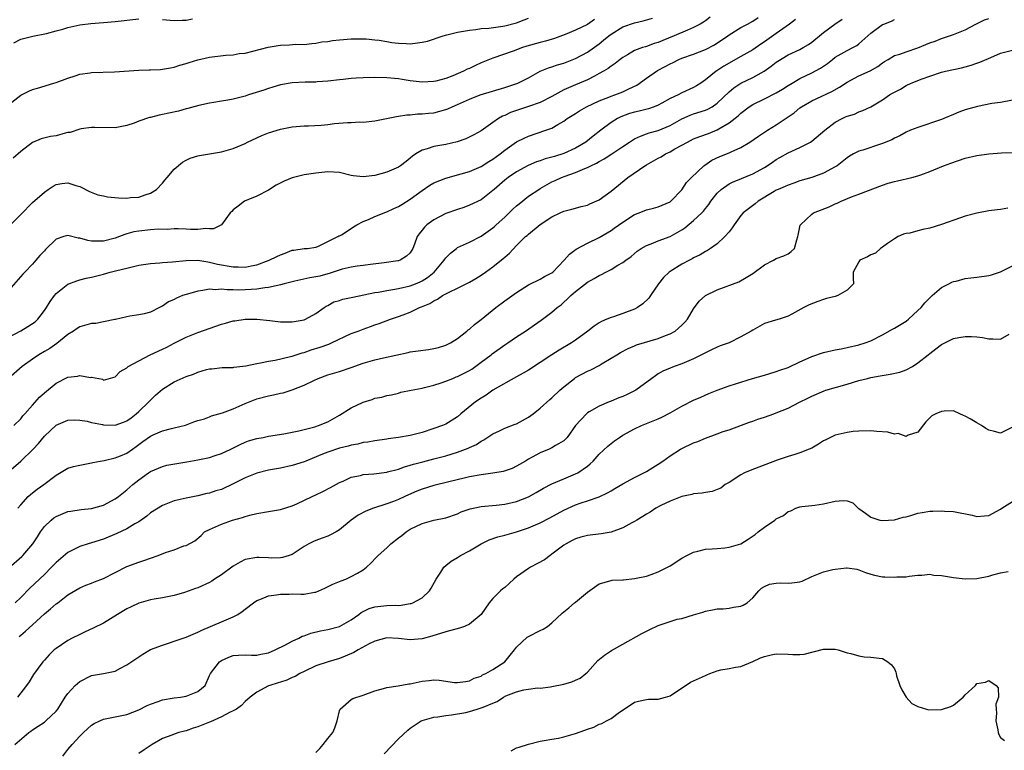
# Model space of a CAD drawing. Units: inches. Extents: x 2544000 to 2547000, y 1551000 to 1554000.
# Drawn here: x 2544399 to 2544566, y 1551878 to 1552002 of the extents above; entities that cross this region are included whole.
import ezdxf

# ---------------------------------------------------------------- set-up
doc = ezdxf.new("R2010")
doc.units = ezdxf.units.IN
doc.header["$MEASUREMENT"] = 0
doc.layers.add('LD25441551_2ft', color=253, linetype='Continuous')

msp = doc.modelspace()

# ---------------------------------------------------------------- linework, layer by layer
at = {"layer": 'LD25441551_2ft'}
for points, elevation in [([(2544530.25, 1552001.75), (2544529.26, 1552001), (2544527, 1551999.39), (2544525, 1551997.99), (2544524.39, 1551997.61), (2544523, 1551996.65), (2544521, 1551995.48), (2544518.14, 1551993.86), (2544516.92, 1551993.08), (2544516.79, 1551993), (2544515, 1551991.55), (2544514.22, 1551991), (2544513.49, 1551990.51), (2544513, 1551990.25), (2544511, 1551989.33), (2544510.35, 1551989), (2544509, 1551988.37), (2544507.59, 1551987.59), (2544507, 1551987.28), (2544506.33, 1551987), (2544505.34, 1551986.66), (2544503.75, 1551986.25), (2544503, 1551986.09), (2544502.16, 1551985.84), (2544500.69, 1551985.31), (2544500.12, 1551985), (2544499, 1551984.3), (2544497.28, 1551983), (2544496, 1551982), (2544494.76, 1551981), (2544493, 1551979.99), (2544491, 1551979.1), (2544489.41, 1551978.59), (2544489, 1551978.45), (2544487.85, 1551978.15), (2544487, 1551977.82), (2544486.36, 1551977.64), (2544484.97, 1551977.03), (2544483, 1551975.97), (2544481.57, 1551975), (2544481, 1551974.55), (2544479.2, 1551973), (2544479, 1551972.8), (2544477, 1551971.25), (2544475, 1551970.3), (2544474.05, 1551969.95), (2544473, 1551969.62), (2544471, 1551968.9), (2544469, 1551967.86), (2544467.82, 1551967), (2544467.38, 1551966.62), (2544467, 1551966.07), (2544466.51, 1551965.49), (2544466.18, 1551965), (2544465.71, 1551963.71), (2544465.41, 1551963), (2544465, 1551962.28), (2544464.33, 1551961.67), (2544463.29, 1551961), (2544463, 1551960.9), (2544462.89, 1551960.89), (2544460.56, 1551960.56), (2544458.28, 1551960.28), (2544457, 1551960.09), (2544455.97, 1551959.97), (2544455, 1551959.8), (2544453.47, 1551959.47), (2544451.25, 1551958.75), (2544451, 1551958.7), (2544449.67, 1551958.33), (2544449, 1551958.19), (2544447.97, 1551958.03), (2544445.43, 1551957.43), (2544445, 1551957.37), (2544443.63, 1551957), (2544443, 1551956.82), (2544442.79, 1551956.79), (2544441, 1551956.38), (2544440.33, 1551956.33), (2544439, 1551956.11), (2544438.06, 1551956.06), (2544437, 1551955.97), (2544435.95, 1551955.95), (2544435, 1551955.98), (2544433.97, 1551955.97), (2544433, 1551956.09), (2544432.01, 1551956.01), (2544431, 1551956.09), (2544429.87, 1551955.87), (2544429, 1551955.79), (2544427.27, 1551955.27), (2544427, 1551955.2), (2544426.43, 1551955), (2544425.4, 1551954.6), (2544425, 1551954.36), (2544424.02, 1551953.98), (2544423, 1551953.23), (2544422.83, 1551953.17), (2544422.51, 1551953), (2544421, 1551952.2), (2544419.93, 1551951.93), (2544419, 1551951.73), (2544417.51, 1551951.51), (2544417, 1551951.41), (2544415.05, 1551950.95), (2544414.94, 1551950.94), (2544413, 1551950.55), (2544411.7, 1551950.3), (2544411, 1551950.26), (2544409, 1551949.7), (2544408.56, 1551949.44), (2544407.92, 1551949), (2544407, 1551948.4), (2544405.12, 1551946.88), (2544403.92, 1551946.08), (2544403, 1551945.52), (2544402.07, 1551945), (2544401, 1551944.26), (2544399.24, 1551943), (2544396.95, 1551941)], 8224), ([(2544515.82, 1552002.18), (2544515, 1552001.56), (2544514.67, 1552001.33), (2544514.09, 1552001), (2544513, 1552000.39), (2544511.97, 1551999.97), (2544509.72, 1551999), (2544507.78, 1551998.22), (2544507, 1551997.88), (2544506.31, 1551997.69), (2544505, 1551997.2), (2544504.84, 1551997.16), (2544504.32, 1551997), (2544503, 1551996.5), (2544501.8, 1551995.8), (2544501, 1551995.36), (2544500.54, 1551995), (2544499.71, 1551994.29), (2544499, 1551993.85), (2544498.54, 1551993.46), (2544497.75, 1551993), (2544497, 1551992.6), (2544496.2, 1551992.2), (2544495, 1551991.56), (2544493, 1551990.68), (2544491.8, 1551990.2), (2544491, 1551989.84), (2544489, 1551988.75), (2544487, 1551987.74), (2544485, 1551987.01), (2544483.48, 1551986.52), (2544482, 1551986), (2544481, 1551985.52), (2544480.63, 1551985.37), (2544479.96, 1551985), (2544479, 1551984.31), (2544477, 1551982.94), (2544475.75, 1551982.25), (2544474.42, 1551981.58), (2544472.95, 1551981.05), (2544471, 1551980.58), (2544469, 1551980.24), (2544467.85, 1551979.85), (2544467, 1551979.65), (2544465.93, 1551979), (2544465.37, 1551978.63), (2544465, 1551978.3), (2544464.28, 1551977.72), (2544463.34, 1551977), (2544463, 1551976.77), (2544461, 1551975.89), (2544459, 1551975.37), (2544457, 1551975.14), (2544455.32, 1551975.32), (2544455, 1551975.37), (2544453, 1551975.83), (2544451, 1551975.96), (2544449, 1551975.75), (2544447, 1551975.47), (2544445, 1551974.97), (2544443.61, 1551974.39), (2544442.3, 1551973.7), (2544441, 1551972.87), (2544439, 1551971.85), (2544436.89, 1551971), (2544435.82, 1551970.18), (2544435, 1551969.51), (2544434.74, 1551969.26), (2544434.51, 1551969), (2544433, 1551967.02), (2544431.67, 1551966.33), (2544431, 1551966.33), (2544430.37, 1551966.37), (2544429, 1551966.2), (2544427.77, 1551966.23), (2544427, 1551966.28), (2544425.7, 1551966.3), (2544425, 1551966.34), (2544423.79, 1551966.21), (2544422.28, 1551966.28), (2544421, 1551966.14), (2544419, 1551965.94), (2544418.18, 1551965.82), (2544417, 1551965.47), (2544416.62, 1551965.38), (2544415.75, 1551965), (2544415, 1551964.73), (2544413, 1551964.24), (2544412.22, 1551964.22), (2544411, 1551964.24), (2544410.35, 1551964.35), (2544409, 1551964.72), (2544408.74, 1551964.74), (2544407, 1551965.18), (2544406.33, 1551965), (2544405, 1551964.57), (2544403.17, 1551962.83), (2544403, 1551962.62), (2544402.22, 1551961.78), (2544401.58, 1551961), (2544401, 1551960.35), (2544399.72, 1551959), (2544399.36, 1551958.64), (2544397, 1551955.93)], 8228), ([(2544397, 1551947.99), (2544399, 1551949.05), (2544400.22, 1551949.78), (2544401.42, 1551950.58), (2544401.88, 1551951), (2544403, 1551952.49), (2544403.37, 1551953), (2544403.99, 1551954.01), (2544404.72, 1551955), (2544405, 1551955.34), (2544407, 1551956.96), (2544408.48, 1551957.52), (2544409, 1551957.69), (2544410.06, 1551957.95), (2544411, 1551958.11), (2544411.67, 1551958.33), (2544413, 1551958.65), (2544414.15, 1551959), (2544415.27, 1551959.27), (2544417, 1551959.67), (2544417.9, 1551959.9), (2544419, 1551960.14), (2544421, 1551960.47), (2544422.54, 1551960.54), (2544423, 1551960.6), (2544424.71, 1551960.71), (2544427, 1551960.98), (2544429, 1551961), (2544430.71, 1551960.71), (2544431, 1551960.69), (2544432.35, 1551960.35), (2544435, 1551959.86), (2544435.86, 1551959.86), (2544437, 1551959.8), (2544438.06, 1551960.06), (2544439, 1551960.23), (2544441.07, 1551961), (2544442.39, 1551961.61), (2544443, 1551961.94), (2544443.81, 1551962.19), (2544445, 1551962.69), (2544445.28, 1551962.72), (2544447.04, 1551962.96), (2544447.59, 1551963), (2544449, 1551963.24), (2544449.31, 1551963.31), (2544451, 1551964.17), (2544452.72, 1551965), (2544452.88, 1551965.12), (2544453, 1551965.15), (2544453.33, 1551965.33), (2544455, 1551966.4), (2544455.35, 1551966.65), (2544455.94, 1551967), (2544457, 1551967.55), (2544457.9, 1551967.9), (2544459, 1551968.41), (2544460.85, 1551969.15), (2544461, 1551969.19), (2544462.23, 1551969.77), (2544463, 1551970.1), (2544463.57, 1551970.43), (2544465, 1551971.35), (2544467, 1551972.82), (2544468.3, 1551973.7), (2544469, 1551974.1), (2544471, 1551974.88), (2544473.62, 1551975.62), (2544475, 1551976.05), (2544477, 1551976.89), (2544478.3, 1551977.7), (2544479, 1551978.1), (2544480.22, 1551979), (2544481, 1551979.65), (2544483, 1551981.07), (2544484.3, 1551981.7), (2544485, 1551982.03), (2544487.97, 1551983), (2544489, 1551983.39), (2544490, 1551984), (2544491, 1551984.56), (2544491.57, 1551985), (2544493, 1551985.86), (2544493.68, 1551986.32), (2544494.87, 1551987), (2544497, 1551988.01), (2544498.62, 1551988.62), (2544499, 1551988.78), (2544499.66, 1551989), (2544501, 1551989.5), (2544502.02, 1551990.02), (2544503.35, 1551990.65), (2544505, 1551991.85), (2544506.87, 1551993.13), (2544508.19, 1551993.81), (2544509, 1551994.28), (2544509.51, 1551994.49), (2544510.5, 1551995), (2544511, 1551995.2), (2544513, 1551995.92), (2544515, 1551996.71), (2544516.52, 1551997.48), (2544518.77, 1551999), (2544519, 1551999.18), (2544521, 1552000.42), (2544522.14, 1552001), (2544523, 1552001.46), (2544523.91, 1552002.09)], 8226), ([(2544397, 1551987.36), (2544399, 1551988.98), (2544400.38, 1551989.62), (2544401, 1551989.94), (2544401.84, 1551990.16), (2544404.63, 1551991), (2544405, 1551991.1), (2544407, 1551991.83), (2544408.22, 1551992.22), (2544409, 1551992.5), (2544410.75, 1551992.75), (2544411, 1551992.81), (2544414.89, 1551992.89), (2544419, 1551993.19), (2544420.77, 1551993.23), (2544421, 1551993.25), (2544422.68, 1551993.32), (2544423, 1551993.34), (2544424.4, 1551993.6), (2544425, 1551993.69), (2544425.98, 1551994.02), (2544427, 1551994.3), (2544427.51, 1551994.49), (2544429, 1551994.94), (2544431, 1551995.4), (2544433.75, 1551995.75), (2544435, 1551995.81), (2544435.99, 1551995.99), (2544437, 1551996.09), (2544440.93, 1551997.07), (2544442.64, 1551997.36), (2544443, 1551997.4), (2544444.54, 1551997.46), (2544445.57, 1551997.57), (2544447, 1551997.56), (2544448.3, 1551997.7), (2544449, 1551997.75), (2544450.03, 1551997.97), (2544451, 1551998.07), (2544451.79, 1551998.21), (2544453, 1551998.35), (2544455, 1551998.5), (2544457.53, 1551998.47), (2544459, 1551998.32), (2544459.74, 1551998.26), (2544461, 1551998.04), (2544461.86, 1551997.86), (2544463, 1551997.74), (2544464.31, 1551997.69), (2544465, 1551997.65), (2544466.21, 1551997.79), (2544467, 1551997.92), (2544467.89, 1551998.11), (2544470.58, 1551999), (2544471.17, 1551999.17), (2544473, 1551999.61), (2544475, 1551999.99), (2544476.08, 1552000.08), (2544477, 1552000.23), (2544478.3, 1552000.3), (2544480.65, 1552000.65), (2544481, 1552000.72), (2544483, 1552001.23), (2544484.31, 1552001.69), (2544485, 1552001.99)], 8234), ([(2544397, 1551925.24), (2544399.03, 1551926.97), (2544401.09, 1551929), (2544402.01, 1551929.99), (2544403, 1551931.21), (2544405, 1551933.09), (2544407, 1551933.92), (2544408.05, 1551933.95), (2544409, 1551933.89), (2544410.28, 1551933.72), (2544411, 1551933.51), (2544412.83, 1551933.17), (2544413, 1551933.12), (2544415, 1551933.07), (2544416.42, 1551933.58), (2544417, 1551933.82), (2544417.7, 1551934.3), (2544418.58, 1551935), (2544419, 1551935.37), (2544420.72, 1551937), (2544420.84, 1551937.16), (2544421, 1551937.33), (2544421.86, 1551938.14), (2544423, 1551939.16), (2544425, 1551940.41), (2544427, 1551941.3), (2544428.27, 1551941.73), (2544429, 1551942.04), (2544430.5, 1551942.5), (2544431, 1551942.61), (2544431.37, 1551942.63), (2544433.15, 1551942.85), (2544435, 1551942.86), (2544435.11, 1551942.89), (2544437.12, 1551943.12), (2544439, 1551943.52), (2544439.61, 1551943.61), (2544441, 1551943.91), (2544442.08, 1551944.08), (2544444.7, 1551944.7), (2544445, 1551944.78), (2544446.67, 1551945.33), (2544447, 1551945.4), (2544448.2, 1551945.8), (2544449.73, 1551946.27), (2544451.2, 1551946.8), (2544451.66, 1551947), (2544455, 1551948.58), (2544456.14, 1551949), (2544457, 1551949.35), (2544458.24, 1551949.76), (2544459, 1551950.04), (2544459.73, 1551950.27), (2544461.67, 1551951), (2544463, 1551951.46), (2544463.77, 1551951.77), (2544465, 1551952.23), (2544466.54, 1551953), (2544466.88, 1551953.12), (2544468.32, 1551953.68), (2544469, 1551954.14), (2544469.61, 1551954.39), (2544470.47, 1551955), (2544471, 1551955.29), (2544471.61, 1551955.61), (2544473, 1551956.26), (2544475, 1551957.28), (2544476.1, 1551957.9), (2544477, 1551958.48), (2544477.74, 1551959), (2544479, 1551959.9), (2544480.72, 1551961.28), (2544481, 1551961.53), (2544481.79, 1551962.21), (2544483, 1551963.49), (2544484.54, 1551965), (2544484.79, 1551965.21), (2544485, 1551965.44), (2544487, 1551967.07), (2544489, 1551968.33), (2544490.36, 1551969), (2544491, 1551969.29), (2544492.36, 1551969.64), (2544493, 1551969.83), (2544493.92, 1551970.08), (2544495, 1551970.34), (2544495.44, 1551970.56), (2544497, 1551971.25), (2544499, 1551972.7), (2544501.85, 1551975), (2544504.71, 1551977), (2544505, 1551977.18), (2544506.18, 1551977.82), (2544507, 1551978.29), (2544507.47, 1551978.53), (2544508.25, 1551979), (2544509, 1551979.36), (2544509.84, 1551979.84), (2544511, 1551980.46), (2544511.93, 1551981), (2544513, 1551981.54), (2544514.04, 1551981.96), (2544515.51, 1551982.49), (2544517, 1551983.1), (2544517.28, 1551983.28), (2544519, 1551984.26), (2544520.53, 1551985.47), (2544521, 1551985.93), (2544522.42, 1551987), (2544523, 1551987.36), (2544525, 1551988.31), (2544527, 1551989.34), (2544528.03, 1551989.97), (2544529, 1551990.59), (2544529.68, 1551991), (2544531, 1551991.77), (2544533, 1551992.72), (2544534.48, 1551993.52), (2544535.67, 1551994.33), (2544536.5, 1551995), (2544537, 1551995.37), (2544539, 1551996.51), (2544539.97, 1551997), (2544540.63, 1551997.37), (2544541, 1551997.63), (2544543, 1551999.46), (2544545, 1552000.9), (2544545.22, 1552001), (2544546.53, 1552001.47), (2544547, 1552001.75)], 8220), ([(2544397.29, 1551967), (2544399, 1551968.77), (2544401, 1551970.75), (2544403, 1551972.55), (2544403.65, 1551973), (2544404.47, 1551973.53), (2544405, 1551973.84), (2544405.98, 1551973.98), (2544407, 1551974.09), (2544408.36, 1551973.64), (2544409, 1551973.47), (2544410.65, 1551972.65), (2544412.06, 1551972.06), (2544413, 1551971.91), (2544413.71, 1551971.71), (2544415.57, 1551971.57), (2544417, 1551971.51), (2544417.6, 1551971.6), (2544419, 1551971.66), (2544420.06, 1551972.06), (2544421, 1551972.35), (2544421.98, 1551973), (2544423, 1551974.05), (2544423.42, 1551974.58), (2544423.83, 1551975), (2544425, 1551976.4), (2544426.39, 1551977.61), (2544427, 1551977.94), (2544427.73, 1551978.27), (2544429, 1551978.68), (2544429.26, 1551978.74), (2544433, 1551979.33), (2544435, 1551979.91), (2544437, 1551980.78), (2544437.43, 1551981), (2544439, 1551981.74), (2544439.87, 1551982.13), (2544441, 1551982.59), (2544443, 1551983.22), (2544445, 1551983.6), (2544447, 1551983.75), (2544447.74, 1551983.74), (2544449.87, 1551983.87), (2544451, 1551983.99), (2544452.13, 1551984.13), (2544454.35, 1551984.35), (2544455, 1551984.35), (2544456.43, 1551984.43), (2544457, 1551984.41), (2544459, 1551984.6), (2544462.65, 1551985.35), (2544463, 1551985.38), (2544464.39, 1551985.61), (2544465, 1551985.65), (2544466.23, 1551985.77), (2544467, 1551985.79), (2544468.09, 1551985.91), (2544469, 1551985.99), (2544471, 1551986.52), (2544471.34, 1551986.66), (2544472.08, 1551987), (2544473, 1551987.38), (2544475, 1551988.3), (2544476.86, 1551989), (2544481, 1551990.24), (2544483.06, 1551990.94), (2544483.21, 1551991), (2544485, 1551991.9), (2544487, 1551993), (2544488.4, 1551993.6), (2544489, 1551993.77), (2544489.91, 1551994.09), (2544491, 1551994.39), (2544493, 1551995.16), (2544495, 1551996.26), (2544497, 1551997.66), (2544497.75, 1551998.25), (2544498.64, 1551999), (2544499, 1551999.27), (2544501, 1552000.52), (2544503, 1552001.23), (2544504.46, 1552001.54), (2544506.01, 1552001.99)], 8230), ([(2544496.23, 1552001.77), (2544495, 1552000.93), (2544493, 1551999.98), (2544491.24, 1551999.24), (2544489.44, 1551998.56), (2544487.91, 1551998.09), (2544487, 1551997.87), (2544484.75, 1551997.25), (2544483.99, 1551997), (2544482.42, 1551996.42), (2544479, 1551995.23), (2544477, 1551994.41), (2544476.02, 1551993.98), (2544475, 1551993.48), (2544474.65, 1551993.35), (2544474.01, 1551993), (2544472.22, 1551992.22), (2544471, 1551991.77), (2544469.35, 1551991.35), (2544469, 1551991.27), (2544467, 1551991.16), (2544465, 1551991.38), (2544463.6, 1551991.6), (2544463, 1551991.71), (2544461, 1551991.91), (2544459, 1551991.94), (2544457, 1551991.9), (2544455.82, 1551991.82), (2544455, 1551991.79), (2544453.62, 1551991.62), (2544453, 1551991.56), (2544451, 1551991.3), (2544449.21, 1551991.21), (2544449, 1551991.18), (2544447.17, 1551991.17), (2544445, 1551991.07), (2544443, 1551990.7), (2544441.71, 1551990.29), (2544441, 1551990.09), (2544440.19, 1551989.81), (2544437.56, 1551989), (2544437, 1551988.81), (2544435, 1551988.3), (2544434.1, 1551988.1), (2544433, 1551987.93), (2544431.7, 1551987.7), (2544431, 1551987.59), (2544429.2, 1551987.2), (2544427.32, 1551986.68), (2544427, 1551986.62), (2544425.73, 1551986.27), (2544424.09, 1551985.91), (2544423, 1551985.66), (2544422.43, 1551985.57), (2544421, 1551985.18), (2544420.84, 1551985.16), (2544419, 1551984.53), (2544418.22, 1551984.22), (2544417, 1551983.79), (2544415, 1551983.4), (2544411.5, 1551983.5), (2544411, 1551983.5), (2544409.24, 1551983.24), (2544409, 1551983.18), (2544407.35, 1551982.65), (2544407, 1551982.61), (2544406.51, 1551982.51), (2544405, 1551982.09), (2544404.07, 1551981.93), (2544402.44, 1551981.56), (2544401, 1551980.95), (2544399, 1551979.44), (2544397.74, 1551978.26)], 8232), ([(2544397.84, 1551997.84), (2544399, 1551998.46), (2544401.04, 1551998.96), (2544403.38, 1551999.38), (2544405, 1551999.85), (2544406.14, 1552000.14), (2544407, 1552000.41), (2544409, 1552000.86), (2544410.89, 1552001.11), (2544413, 1552001.25), (2544415, 1552001.41), (2544419, 1552001.87)], 8236), ([(2544397.86, 1551933), (2544399, 1551934.16), (2544399.37, 1551934.63), (2544399.7, 1551935), (2544401, 1551936.48), (2544402.19, 1551937.81), (2544403, 1551938.55), (2544405, 1551940.19), (2544407, 1551941.18), (2544408.64, 1551941.36), (2544409, 1551941.48), (2544410.84, 1551941.16), (2544411, 1551941.19), (2544412.84, 1551940.84), (2544413, 1551940.68), (2544415, 1551941.24), (2544415.85, 1551942.15), (2544417, 1551942.79), (2544417.09, 1551942.91), (2544417.2, 1551943), (2544419, 1551943.94), (2544420.91, 1551945), (2544423, 1551945.96), (2544423.74, 1551946.26), (2544425, 1551946.95), (2544427, 1551947.96), (2544429, 1551948.78), (2544433, 1551950.15), (2544433.67, 1551950.33), (2544435, 1551950.72), (2544435.26, 1551950.74), (2544437, 1551951.03), (2544439, 1551951.03), (2544441.22, 1551950.78), (2544443, 1551950.56), (2544443.42, 1551950.58), (2544445, 1551950.55), (2544447, 1551950.9), (2544447.25, 1551951), (2544449, 1551952), (2544450.41, 1551953), (2544450.77, 1551953.23), (2544451, 1551953.34), (2544452.07, 1551953.93), (2544453, 1551954.19), (2544453.58, 1551954.42), (2544455, 1551954.69), (2544455.24, 1551954.76), (2544457.12, 1551955.12), (2544459, 1551955.52), (2544459.62, 1551955.62), (2544461, 1551955.9), (2544462.05, 1551956.05), (2544463, 1551956.23), (2544465, 1551956.65), (2544465.88, 1551957), (2544466.66, 1551957.34), (2544467, 1551957.51), (2544467.92, 1551958.08), (2544469.02, 1551959), (2544470.73, 1551961), (2544470.83, 1551961.17), (2544471, 1551961.41), (2544471.79, 1551962.21), (2544472.8, 1551963), (2544473, 1551963.13), (2544475, 1551964.08), (2544477, 1551965.09), (2544479, 1551966.47), (2544479.29, 1551966.71), (2544479.57, 1551967), (2544481, 1551968.3), (2544481.73, 1551969), (2544482.36, 1551969.64), (2544483, 1551970.23), (2544483.42, 1551970.58), (2544485, 1551971.84), (2544486.75, 1551973), (2544487, 1551973.15), (2544488.18, 1551973.82), (2544489, 1551974.26), (2544489.52, 1551974.49), (2544490.61, 1551975), (2544491.26, 1551975.26), (2544493, 1551975.86), (2544494.54, 1551976.54), (2544495, 1551976.71), (2544495.56, 1551977), (2544496.57, 1551977.43), (2544497, 1551977.7), (2544497.85, 1551978.15), (2544499.14, 1551979), (2544501, 1551980.27), (2544502.12, 1551981), (2544503, 1551981.54), (2544503.97, 1551982.03), (2544505, 1551982.38), (2544505.45, 1551982.55), (2544507, 1551982.95), (2544509, 1551983.81), (2544511, 1551984.96), (2544512.43, 1551985.57), (2544513, 1551985.77), (2544515, 1551986.39), (2544515.42, 1551986.58), (2544516.14, 1551987), (2544517, 1551987.58), (2544519, 1551989.5), (2544519.81, 1551990.19), (2544521, 1551990.97), (2544523, 1551991.96), (2544524.97, 1551993.03), (2544526.14, 1551993.86), (2544527, 1551994.55), (2544527.26, 1551994.74), (2544529, 1551995.78), (2544531, 1551996.7), (2544531.55, 1551997), (2544532.46, 1551997.54), (2544533, 1551997.94), (2544535, 1551999.55), (2544536.91, 1552001), (2544538.16, 1552001.84)], 8222), ([(2544398.52, 1551919), (2544399, 1551919.6), (2544400.26, 1551921), (2544401, 1551921.63), (2544401.79, 1551922.21), (2544402.89, 1551923), (2544405, 1551924.61), (2544407, 1551925.79), (2544407.94, 1551926.06), (2544409, 1551926.3), (2544411, 1551926.68), (2544411.24, 1551926.76), (2544412.45, 1551927), (2544413.11, 1551927.11), (2544415, 1551927.54), (2544415.88, 1551927.88), (2544417, 1551928.35), (2544417.95, 1551929), (2544418.56, 1551929.44), (2544419, 1551929.78), (2544419.71, 1551930.29), (2544421, 1551931.23), (2544421.46, 1551931.46), (2544423, 1551932.11), (2544424.52, 1551932.52), (2544425, 1551932.6), (2544426.93, 1551933.07), (2544428.35, 1551933.64), (2544429, 1551933.84), (2544430.16, 1551934.16), (2544431, 1551934.49), (2544431.34, 1551934.66), (2544433.18, 1551935.18), (2544435, 1551935.86), (2544437, 1551936.72), (2544439, 1551937.53), (2544441, 1551938.05), (2544441.81, 1551938.19), (2544443, 1551938.46), (2544443.45, 1551938.55), (2544445, 1551939.03), (2544447, 1551939.82), (2544448.64, 1551940.64), (2544449.41, 1551941), (2544451, 1551941.58), (2544453, 1551942.18), (2544455, 1551942.82), (2544457, 1551943.56), (2544457.78, 1551943.78), (2544459, 1551944.16), (2544460.46, 1551944.46), (2544464.63, 1551945.37), (2544465, 1551945.46), (2544466.35, 1551945.65), (2544468.09, 1551945.91), (2544469, 1551946.08), (2544469.75, 1551946.25), (2544471, 1551946.64), (2544471.26, 1551946.74), (2544471.82, 1551947), (2544473, 1551947.72), (2544474.59, 1551949), (2544474.8, 1551949.2), (2544475, 1551949.33), (2544475.87, 1551950.13), (2544477, 1551950.94), (2544479.49, 1551953), (2544481, 1551954.12), (2544483, 1551955.56), (2544485, 1551956.85), (2544487, 1551957.82), (2544487.73, 1551958.27), (2544489, 1551958.88), (2544489.14, 1551959), (2544491.09, 1551961), (2544491.95, 1551962.05), (2544493.11, 1551962.89), (2544495, 1551963.88), (2544497, 1551964.86), (2544499, 1551966.06), (2544499.56, 1551966.44), (2544501, 1551967.47), (2544503, 1551968.72), (2544503.75, 1551969), (2544505, 1551969.52), (2544506.18, 1551969.82), (2544507, 1551970.05), (2544507.68, 1551970.32), (2544509, 1551970.9), (2544509.13, 1551971), (2544511, 1551972.93), (2544511.81, 1551974.19), (2544512.61, 1551975), (2544514.74, 1551977), (2544514.89, 1551977.11), (2544516.08, 1551977.92), (2544517.43, 1551978.57), (2544519, 1551979.2), (2544519.38, 1551979.38), (2544521, 1551980.08), (2544522.49, 1551981), (2544523.97, 1551982.03), (2544525, 1551982.71), (2544525.5, 1551983), (2544527, 1551983.91), (2544528.84, 1551985.16), (2544530.02, 1551985.99), (2544531, 1551986.79), (2544531.29, 1551987), (2544533, 1551987.98), (2544536.42, 1551989.58), (2544537.7, 1551990.3), (2544539, 1551991.16), (2544541, 1551992.22), (2544542.93, 1551993.07), (2544544.19, 1551993.81), (2544545, 1551994.42), (2544545.34, 1551994.66), (2544545.95, 1551995), (2544547, 1551995.66), (2544547.91, 1551995.91), (2544549, 1551996.32), (2544551, 1551996.95), (2544553, 1551997.79), (2544553.89, 1551998.11), (2544555, 1551998.55), (2544555.35, 1551998.65), (2544557, 1551999.21), (2544559, 1552000.01), (2544560.79, 1552001), (2544562.29, 1552001.71), (2544563, 1552001.96)], 8218), ([(2544423, 1552001.77), (2544425, 1552001.58), (2544426.35, 1552001.65), (2544427, 1552001.66), (2544428.11, 1552001.89)], 8236), ([(2544397, 1551908.89), (2544399.18, 1551910.82), (2544399.35, 1551911), (2544401.03, 1551913), (2544401.83, 1551914.17), (2544402.37, 1551915), (2544403, 1551915.88), (2544404.16, 1551917), (2544404.62, 1551917.38), (2544405, 1551917.62), (2544407, 1551918.43), (2544407.49, 1551918.51), (2544409.24, 1551918.76), (2544411, 1551918.95), (2544413, 1551919.54), (2544415, 1551920.6), (2544415.56, 1551921), (2544417, 1551922.14), (2544417.98, 1551923), (2544419, 1551923.79), (2544420.67, 1551925), (2544421, 1551925.22), (2544423, 1551926.07), (2544423.73, 1551926.27), (2544425.42, 1551926.58), (2544427.14, 1551926.86), (2544429, 1551927.19), (2544429.26, 1551927.26), (2544431, 1551927.61), (2544431.94, 1551927.94), (2544433, 1551928.27), (2544434.6, 1551929), (2544436.19, 1551929.81), (2544437, 1551930.17), (2544437.6, 1551930.4), (2544439, 1551930.8), (2544440.08, 1551931), (2544441, 1551931.18), (2544443.6, 1551931.6), (2544445, 1551931.88), (2544446.11, 1551932.11), (2544447, 1551932.35), (2544448.8, 1551932.8), (2544449.46, 1551933), (2544451, 1551933.62), (2544453, 1551934.74), (2544455, 1551936.02), (2544457, 1551936.96), (2544458.56, 1551937.44), (2544459, 1551937.62), (2544460.19, 1551937.81), (2544461, 1551938.09), (2544461.79, 1551938.21), (2544463, 1551938.51), (2544463.37, 1551938.63), (2544465.13, 1551939), (2544467, 1551939.34), (2544467.43, 1551939.43), (2544469, 1551939.82), (2544470.23, 1551940.23), (2544471, 1551940.5), (2544472.19, 1551941), (2544472.77, 1551941.23), (2544473, 1551941.3), (2544475, 1551942.32), (2544475.42, 1551942.58), (2544477, 1551943.72), (2544478.69, 1551945), (2544478.86, 1551945.14), (2544481, 1551946.67), (2544481.51, 1551947), (2544483, 1551948.04), (2544484.53, 1551949), (2544487.17, 1551950.83), (2544489, 1551952.23), (2544489.9, 1551953), (2544490.53, 1551953.47), (2544491, 1551953.9), (2544491.6, 1551954.4), (2544492.19, 1551955), (2544493, 1551955.73), (2544495, 1551957.3), (2544496.12, 1551957.88), (2544497, 1551958.43), (2544497.4, 1551958.6), (2544498.13, 1551959), (2544499, 1551959.44), (2544500.16, 1551960.16), (2544501, 1551960.61), (2544501.49, 1551961), (2544502.39, 1551961.61), (2544503.45, 1551962.55), (2544504.1, 1551963), (2544505, 1551963.52), (2544505.78, 1551963.78), (2544507, 1551964.29), (2544509, 1551965), (2544511, 1551966.15), (2544511.5, 1551966.49), (2544513, 1551967.72), (2544514.38, 1551969), (2544514.68, 1551969.32), (2544515, 1551969.77), (2544515.55, 1551970.45), (2544515.93, 1551971), (2544517, 1551972.36), (2544517.67, 1551973), (2544519, 1551973.94), (2544519.7, 1551974.3), (2544521, 1551974.81), (2544521.13, 1551974.87), (2544523, 1551975.62), (2544525, 1551976.71), (2544525.47, 1551977), (2544526.37, 1551977.63), (2544527, 1551978.04), (2544527.61, 1551978.39), (2544529, 1551979.17), (2544531, 1551980.09), (2544532.77, 1551981), (2544533, 1551981.15), (2544535.23, 1551983), (2544537, 1551984.38), (2544538.16, 1551985), (2544538.73, 1551985.27), (2544539, 1551985.41), (2544540.24, 1551985.76), (2544541, 1551986.14), (2544541.66, 1551986.34), (2544543, 1551987), (2544545, 1551988.18), (2544546.19, 1551989), (2544546.71, 1551989.29), (2544547, 1551989.48), (2544548.02, 1551989.98), (2544549, 1551990.6), (2544549.83, 1551991), (2544551.74, 1551991.74), (2544553, 1551992.18), (2544555, 1551992.83), (2544555.65, 1551993), (2544557, 1551993.31), (2544558.39, 1551993.61), (2544559, 1551993.77), (2544559.99, 1551994.01), (2544561, 1551994.38), (2544561.48, 1551994.52), (2544563.36, 1551995.36), (2544565, 1551996.05), (2544567, 1551996.58)], 8216), ([(2544567, 1551988.1), (2544565, 1551987.7), (2544563.52, 1551987.52), (2544561.06, 1551987.06), (2544559, 1551986.48), (2544557.92, 1551986.08), (2544557, 1551985.69), (2544555.41, 1551985), (2544555, 1551984.84), (2544551, 1551983.49), (2544549.75, 1551983), (2544549, 1551982.68), (2544547.92, 1551982.08), (2544547, 1551981.65), (2544546.6, 1551981.4), (2544545, 1551980.75), (2544544.65, 1551980.65), (2544541.65, 1551979.65), (2544541, 1551979.47), (2544540.1, 1551979), (2544539.39, 1551978.61), (2544539, 1551978.34), (2544537.3, 1551977), (2544537, 1551976.81), (2544535, 1551975.73), (2544533, 1551975.01), (2544531, 1551974.42), (2544529.96, 1551974.04), (2544529, 1551973.73), (2544528.51, 1551973.49), (2544527.3, 1551973), (2544527, 1551972.86), (2544526.65, 1551972.65), (2544523.95, 1551971), (2544523.43, 1551970.57), (2544522.27, 1551969.73), (2544521.39, 1551969), (2544521, 1551968.55), (2544519.85, 1551967), (2544519.54, 1551966.46), (2544519, 1551965.8), (2544518.3, 1551965), (2544517, 1551963.76), (2544515.87, 1551963), (2544515.34, 1551962.66), (2544515, 1551962.49), (2544514.09, 1551961.91), (2544513, 1551961.4), (2544512.76, 1551961.24), (2544512.28, 1551961), (2544511, 1551960.33), (2544509, 1551959.12), (2544508.84, 1551959), (2544507.91, 1551958.09), (2544507.06, 1551957), (2544505.67, 1551955), (2544505.42, 1551954.58), (2544504.4, 1551953.6), (2544503.47, 1551953), (2544503, 1551952.73), (2544501, 1551951.99), (2544499.44, 1551951.44), (2544499, 1551951.31), (2544498.31, 1551951), (2544497.38, 1551950.62), (2544497, 1551950.4), (2544496.14, 1551949.86), (2544495.06, 1551949), (2544493, 1551947.47), (2544492.3, 1551947), (2544490.22, 1551945.78), (2544488.99, 1551945), (2544487, 1551943.66), (2544485, 1551942.4), (2544484.13, 1551941.87), (2544483, 1551941.26), (2544479, 1551938.97), (2544477.83, 1551938.17), (2544477, 1551937.66), (2544476.07, 1551937), (2544473.58, 1551935), (2544473, 1551934.5), (2544471, 1551933.24), (2544470.44, 1551933), (2544469, 1551932.48), (2544467, 1551931.83), (2544465, 1551931.3), (2544463, 1551930.97), (2544461.26, 1551930.74), (2544461, 1551930.68), (2544459, 1551930.42), (2544457.8, 1551930.2), (2544457, 1551930.13), (2544456.13, 1551929.87), (2544455, 1551929.7), (2544454.49, 1551929.51), (2544453, 1551929.15), (2544451, 1551928.51), (2544450.15, 1551928.15), (2544447.28, 1551927), (2544447, 1551926.87), (2544445, 1551926.24), (2544443, 1551925.81), (2544441, 1551925.42), (2544439, 1551924.96), (2544437, 1551924.17), (2544435, 1551923.15), (2544433, 1551922.2), (2544432.07, 1551921.93), (2544431, 1551921.55), (2544430.53, 1551921.47), (2544429, 1551921.11), (2544427, 1551920.72), (2544425, 1551920.25), (2544423, 1551919.49), (2544421, 1551918.21), (2544420.34, 1551917.66), (2544419, 1551916.71), (2544418.35, 1551916.35), (2544417, 1551915.53), (2544415.28, 1551914.72), (2544413, 1551913.77), (2544411, 1551913.16), (2544410.43, 1551913), (2544409, 1551912.54), (2544408, 1551912), (2544407, 1551911.5), (2544405, 1551909.81), (2544404.22, 1551909), (2544403, 1551907.79), (2544400.54, 1551905.46), (2544399, 1551903.86), (2544398.08, 1551903)], 8214), ([(2544398.71, 1551897.29), (2544399, 1551897.49), (2544399.83, 1551898.18), (2544401, 1551899.23), (2544403, 1551901.13), (2544404.04, 1551901.96), (2544405, 1551902.81), (2544405.26, 1551903), (2544407, 1551904.33), (2544409, 1551905.53), (2544410.05, 1551905.95), (2544411, 1551906.3), (2544411.49, 1551906.51), (2544413, 1551907.12), (2544415, 1551908.14), (2544417, 1551909.11), (2544419, 1551909.85), (2544419.87, 1551910.13), (2544421, 1551910.55), (2544422.3, 1551911), (2544423.5, 1551911.5), (2544425, 1551911.98), (2544426.61, 1551912.61), (2544427, 1551912.71), (2544428.5, 1551913.5), (2544429.59, 1551914.41), (2544430.14, 1551915), (2544431, 1551915.42), (2544433, 1551916.33), (2544434.89, 1551917), (2544436.58, 1551917.42), (2544437, 1551917.58), (2544437.83, 1551917.83), (2544439, 1551918.13), (2544441, 1551918.47), (2544443, 1551918.76), (2544445, 1551919.42), (2544445.76, 1551919.76), (2544448.36, 1551921), (2544449, 1551921.28), (2544450.17, 1551921.83), (2544451.49, 1551922.51), (2544453, 1551923.35), (2544453.6, 1551923.6), (2544455, 1551924.24), (2544456.57, 1551924.57), (2544457, 1551924.7), (2544458.84, 1551924.84), (2544461, 1551925.11), (2544461.14, 1551925.14), (2544463, 1551925.64), (2544463.99, 1551926.01), (2544465, 1551926.29), (2544465.54, 1551926.46), (2544467.12, 1551926.88), (2544469, 1551927.34), (2544471, 1551927.87), (2544473, 1551928.5), (2544474.34, 1551929), (2544474.8, 1551929.2), (2544475, 1551929.31), (2544476.19, 1551929.81), (2544477, 1551930.38), (2544477.44, 1551930.56), (2544479, 1551931.6), (2544480.1, 1551932.1), (2544481, 1551932.56), (2544482.75, 1551933.25), (2544483, 1551933.32), (2544485, 1551934.4), (2544485.84, 1551935), (2544487, 1551935.95), (2544488.61, 1551937.39), (2544489, 1551937.71), (2544490.34, 1551939), (2544491, 1551939.57), (2544492.81, 1551941), (2544493, 1551941.13), (2544495, 1551942.2), (2544495.58, 1551942.42), (2544497, 1551943.2), (2544497.52, 1551943.52), (2544499, 1551944.4), (2544499.96, 1551945), (2544500.62, 1551945.38), (2544501.93, 1551946.07), (2544503, 1551946.5), (2544503.34, 1551946.66), (2544507, 1551947.75), (2544508.25, 1551948.25), (2544509, 1551948.53), (2544509.86, 1551949), (2544511, 1551950.01), (2544511.5, 1551950.49), (2544511.94, 1551951), (2544513, 1551952.75), (2544513.95, 1551954.05), (2544515, 1551955.02), (2544517, 1551956.01), (2544520.64, 1551957.36), (2544521.92, 1551958.08), (2544523, 1551958.73), (2544525, 1551960.23), (2544526.54, 1551961), (2544527, 1551961.28), (2544528.26, 1551961.74), (2544529, 1551962.09), (2544529.54, 1551962.46), (2544530.07, 1551963), (2544530.48, 1551964.48), (2544530.66, 1551965), (2544530.73, 1551965.27), (2544531.05, 1551966.95), (2544531.08, 1551967), (2544533, 1551968.8), (2544533.29, 1551969), (2544535.97, 1551970.03), (2544537, 1551970.53), (2544537.34, 1551970.66), (2544537.98, 1551971), (2544539.75, 1551971.75), (2544541, 1551972.2), (2544545, 1551973.71), (2544545.97, 1551974.03), (2544547, 1551974.34), (2544547.56, 1551974.44), (2544549.95, 1551975), (2544551, 1551975.27), (2544551.47, 1551975.47), (2544553, 1551976), (2544555.35, 1551977), (2544556.56, 1551977.44), (2544559, 1551978.26), (2544561, 1551978.76), (2544563.03, 1551979.03), (2544565.18, 1551979.18), (2544567.24, 1551979.24)], 8212), ([(2544566.2, 1551969.8), (2544565, 1551969.61), (2544564.44, 1551969.56), (2544563, 1551969.37), (2544560.99, 1551968.99), (2544559, 1551968.44), (2544558.2, 1551968.2), (2544555, 1551967.08), (2544553, 1551966.41), (2544551.8, 1551966.2), (2544551, 1551965.97), (2544549.6, 1551965.6), (2544549, 1551965.54), (2544548.57, 1551965.43), (2544547.62, 1551965), (2544547, 1551964.65), (2544545.82, 1551963.82), (2544545, 1551963.22), (2544544.66, 1551963), (2544543.78, 1551962.22), (2544543, 1551961.89), (2544542.44, 1551961.56), (2544541.17, 1551961), (2544541, 1551960.75), (2544540.02, 1551959), (2544540.04, 1551957.96), (2544540.09, 1551957), (2544539, 1551955.95), (2544537.44, 1551955), (2544537, 1551954.88), (2544535.5, 1551954.51), (2544535, 1551954.36), (2544534.01, 1551953.99), (2544532.56, 1551953.44), (2544531.65, 1551953), (2544530.14, 1551952.14), (2544529, 1551951.54), (2544527.48, 1551951), (2544526.86, 1551950.86), (2544525, 1551950.26), (2544523, 1551949.18), (2544522.72, 1551949), (2544521, 1551948.04), (2544519, 1551947.04), (2544517.5, 1551946.5), (2544517, 1551946.3), (2544516.14, 1551945.86), (2544515, 1551945.34), (2544514.79, 1551945.21), (2544513, 1551944.33), (2544511, 1551943.46), (2544509.7, 1551943), (2544509, 1551942.73), (2544507.8, 1551942.2), (2544507, 1551941.74), (2544506.55, 1551941.45), (2544505.9, 1551941), (2544503.21, 1551939), (2544503.08, 1551938.92), (2544501.73, 1551938.27), (2544501, 1551937.94), (2544500.32, 1551937.68), (2544499, 1551937.12), (2544498.68, 1551937), (2544497, 1551936.27), (2544495.32, 1551935.32), (2544495, 1551935.16), (2544494.82, 1551935), (2544493.01, 1551933), (2544491.56, 1551931), (2544491.3, 1551930.7), (2544491, 1551930.42), (2544489.6, 1551929.6), (2544489, 1551929.22), (2544488.51, 1551929), (2544487, 1551928.4), (2544485.64, 1551927.64), (2544485, 1551927.3), (2544484.52, 1551927), (2544483, 1551926.13), (2544482.25, 1551925.75), (2544480.75, 1551925.25), (2544479, 1551924.93), (2544477, 1551924.65), (2544475, 1551924.31), (2544474.13, 1551924.12), (2544471.5, 1551923.5), (2544469, 1551922.86), (2544467, 1551922.22), (2544466.13, 1551921.87), (2544464.71, 1551921.29), (2544464.06, 1551921), (2544463, 1551920.5), (2544462.16, 1551920.16), (2544461, 1551919.72), (2544458.76, 1551919), (2544457.49, 1551918.51), (2544456.17, 1551917.83), (2544454.99, 1551917), (2544453, 1551915.32), (2544452.46, 1551915), (2544451.49, 1551914.51), (2544451, 1551914.29), (2544450.04, 1551913.96), (2544449, 1551913.56), (2544448.61, 1551913.39), (2544447.8, 1551913), (2544447, 1551912.53), (2544445, 1551911.19), (2544444.49, 1551911), (2544443.36, 1551910.64), (2544443, 1551910.6), (2544441.44, 1551910.56), (2544441, 1551910.6), (2544439.35, 1551910.65), (2544439, 1551910.68), (2544437, 1551910.31), (2544436.15, 1551909.85), (2544435, 1551909.21), (2544433, 1551907.71), (2544431.84, 1551907), (2544431.37, 1551906.63), (2544431, 1551906.43), (2544429, 1551905.5), (2544428.6, 1551905.4), (2544426.73, 1551904.73), (2544425, 1551904.23), (2544423, 1551903.81), (2544421.58, 1551903.58), (2544421, 1551903.47), (2544419, 1551902.92), (2544417.72, 1551902.28), (2544417, 1551901.95), (2544415.38, 1551901), (2544413, 1551899.56), (2544411.3, 1551898.7), (2544409.94, 1551898.06), (2544409, 1551897.63), (2544407.73, 1551897), (2544407, 1551896.62), (2544405, 1551895.26), (2544404.69, 1551895), (2544403.83, 1551894.17), (2544403, 1551893.28), (2544402.76, 1551893), (2544401.17, 1551890.83), (2544400.41, 1551889.59), (2544400, 1551889), (2544398.47, 1551887)], 8210), ([(2544398.03, 1551879), (2544400.37, 1551881), (2544400.74, 1551881.26), (2544401, 1551881.46), (2544401.93, 1551882.07), (2544403, 1551882.79), (2544403.28, 1551883), (2544405, 1551884.62), (2544405.31, 1551885), (2544406.55, 1551887), (2544407, 1551887.64), (2544408.23, 1551889), (2544409, 1551889.68), (2544411, 1551890.66), (2544413, 1551891.01), (2544415, 1551891.42), (2544415.92, 1551891.92), (2544417, 1551892.47), (2544419, 1551893.85), (2544419.71, 1551894.29), (2544421, 1551895.05), (2544423, 1551895.83), (2544424.19, 1551896.19), (2544425, 1551896.49), (2544427, 1551897.16), (2544429, 1551897.99), (2544429.67, 1551898.33), (2544433, 1551899.78), (2544435, 1551900.62), (2544435.76, 1551901), (2544436.49, 1551901.51), (2544437, 1551901.93), (2544438.46, 1551903), (2544439, 1551903.36), (2544439.52, 1551903.52), (2544441, 1551904.15), (2544442.32, 1551904.32), (2544443, 1551904.47), (2544444.47, 1551904.47), (2544445, 1551904.48), (2544446.47, 1551904.47), (2544447, 1551904.44), (2544448.77, 1551904.77), (2544449, 1551904.8), (2544450.54, 1551905.46), (2544451.86, 1551906.14), (2544453, 1551906.6), (2544453.27, 1551906.73), (2544454.07, 1551907), (2544455, 1551907.42), (2544456.03, 1551908.03), (2544457, 1551908.58), (2544457.57, 1551909), (2544458.32, 1551909.68), (2544459.3, 1551910.7), (2544459.56, 1551911), (2544461, 1551912.32), (2544461.69, 1551913), (2544463, 1551913.99), (2544463.59, 1551914.41), (2544464.3, 1551915), (2544465, 1551915.44), (2544467, 1551916.42), (2544468.98, 1551916.98), (2544471, 1551917.39), (2544473, 1551918.07), (2544473.62, 1551918.38), (2544475.12, 1551918.88), (2544477, 1551919.28), (2544479.52, 1551919.52), (2544481, 1551919.68), (2544483, 1551920.15), (2544485, 1551920.95), (2544486.33, 1551921.67), (2544487.59, 1551922.41), (2544489, 1551923.16), (2544491, 1551924), (2544493, 1551924.81), (2544493.36, 1551925), (2544495, 1551926.14), (2544495.49, 1551926.51), (2544495.95, 1551927), (2544497, 1551928.18), (2544498.47, 1551929.53), (2544499, 1551929.99), (2544499.61, 1551930.39), (2544500.46, 1551931), (2544501, 1551931.35), (2544503, 1551932.45), (2544504.17, 1551933), (2544507, 1551934.13), (2544507.59, 1551934.41), (2544509, 1551935.13), (2544511, 1551936.28), (2544513, 1551937.29), (2544514.2, 1551937.8), (2544515.56, 1551938.44), (2544517, 1551939.01), (2544519, 1551939.74), (2544520.09, 1551940.09), (2544522.95, 1551940.95), (2544525, 1551941.56), (2544525.75, 1551941.74), (2544527, 1551942.13), (2544527.6, 1551942.4), (2544529, 1551942.84), (2544531, 1551943.81), (2544532.42, 1551944.42), (2544533, 1551944.69), (2544535, 1551945.36), (2544537, 1551945.82), (2544537.98, 1551946.02), (2544539, 1551946.2), (2544541, 1551946.67), (2544542.04, 1551947), (2544543, 1551947.37), (2544545, 1551948.37), (2544546.67, 1551949.33), (2544547, 1551949.49), (2544549, 1551950.68), (2544549.4, 1551951), (2544551, 1551952.46), (2544551.53, 1551953), (2544552.19, 1551953.81), (2544553, 1551954.65), (2544553.18, 1551954.82), (2544553.42, 1551955), (2544555, 1551956.36), (2544556.23, 1551957), (2544556.72, 1551957.28), (2544557, 1551957.4), (2544557.48, 1551957.48), (2544559, 1551957.88), (2544559.97, 1551958.03), (2544561, 1551958.11), (2544563, 1551958.41), (2544563.47, 1551958.53), (2544565, 1551959.05), (2544567, 1551960.03)], 8208), ([(2544406.11, 1551877), (2544407, 1551878.15), (2544407.73, 1551879), (2544409, 1551880.41), (2544409.61, 1551881), (2544411, 1551882.25), (2544411.47, 1551882.53), (2544412.4, 1551883), (2544413, 1551883.28), (2544417, 1551884.06), (2544419, 1551884.84), (2544420.42, 1551885.58), (2544421, 1551885.84), (2544422.27, 1551886.27), (2544423, 1551886.54), (2544425, 1551886.88), (2544426.05, 1551887), (2544427, 1551887.16), (2544427.31, 1551887.31), (2544429, 1551887.96), (2544430.22, 1551889), (2544431, 1551890.66), (2544431.13, 1551891), (2544432.7, 1551893), (2544433, 1551893.2), (2544434.24, 1551893.76), (2544435, 1551894.04), (2544435.87, 1551894.13), (2544437, 1551894.16), (2544438.11, 1551894.11), (2544439, 1551894.14), (2544439.7, 1551894.3), (2544441, 1551894.53), (2544442.12, 1551895), (2544443.85, 1551895.85), (2544445, 1551896.5), (2544446.1, 1551897), (2544446.68, 1551897.32), (2544447, 1551897.41), (2544448.16, 1551897.84), (2544449.78, 1551898.22), (2544451, 1551898.47), (2544453.02, 1551898.98), (2544455, 1551900.08), (2544456.29, 1551901), (2544456.68, 1551901.32), (2544458.01, 1551902), (2544459, 1551902.31), (2544461, 1551902.52), (2544462.56, 1551902.56), (2544463, 1551902.54), (2544463.43, 1551902.57), (2544465, 1551902.84), (2544465.12, 1551902.88), (2544465.43, 1551903), (2544467, 1551903.83), (2544468.26, 1551905), (2544468.55, 1551905.45), (2544469.4, 1551907), (2544470.19, 1551908.19), (2544470.67, 1551909), (2544471, 1551909.3), (2544471.94, 1551910.06), (2544473, 1551910.67), (2544473.52, 1551911), (2544475, 1551911.78), (2544477.02, 1551913), (2544478.36, 1551913.64), (2544479.84, 1551914.16), (2544481, 1551914.46), (2544483, 1551915.02), (2544485, 1551915.69), (2544487, 1551916.55), (2544488.62, 1551917.38), (2544491, 1551918.69), (2544493, 1551919.6), (2544493.92, 1551919.92), (2544495, 1551920.26), (2544497, 1551920.95), (2544498.41, 1551921.59), (2544499, 1551921.96), (2544499.67, 1551922.33), (2544501, 1551923.12), (2544503, 1551924.2), (2544505, 1551925.25), (2544506.08, 1551925.92), (2544507, 1551926.46), (2544507.8, 1551927), (2544509, 1551927.85), (2544510.76, 1551929), (2544511, 1551929.14), (2544513, 1551930.05), (2544513.71, 1551930.29), (2544515, 1551930.88), (2544517, 1551931.6), (2544517.99, 1551931.99), (2544519, 1551932.29), (2544522.44, 1551933.56), (2544523, 1551933.73), (2544523.9, 1551934.1), (2544525, 1551934.42), (2544526.6, 1551935), (2544527, 1551935.13), (2544529, 1551935.96), (2544530.95, 1551936.95), (2544532.36, 1551937.64), (2544533, 1551938), (2544535.1, 1551938.9), (2544535.41, 1551939), (2544539, 1551940), (2544541, 1551940.61), (2544542.47, 1551941), (2544543, 1551941.13), (2544544.58, 1551941.42), (2544546.3, 1551941.7), (2544547.95, 1551942.05), (2544549, 1551942.45), (2544550.06, 1551943), (2544551, 1551943.62), (2544552.75, 1551945), (2544553, 1551945.22), (2544554.03, 1551945.97), (2544555, 1551946.75), (2544557, 1551947.72), (2544557.91, 1551947.91), (2544559, 1551948.09), (2544560.09, 1551948.09), (2544561, 1551948.03), (2544561.91, 1551947.91), (2544563, 1551947.68), (2544563.71, 1551947.71), (2544565, 1551947.61), (2544566.47, 1551948.47)], 8206), ([(2544567, 1551932.72), (2544565, 1551931.69), (2544563.98, 1551931.98), (2544563, 1551932.23), (2544562.51, 1551932.51), (2544561.79, 1551933), (2544561, 1551933.44), (2544559.85, 1551934.15), (2544559, 1551934.62), (2544558.69, 1551934.69), (2544558.08, 1551935), (2544557, 1551935.5), (2544555.44, 1551935.44), (2544555, 1551935.4), (2544554, 1551935), (2544553.36, 1551934.64), (2544552.34, 1551933.66), (2544551, 1551931.87), (2544549.35, 1551931.35), (2544549, 1551931.15), (2544547.63, 1551931.63), (2544547, 1551931.55), (2544545.87, 1551931.87), (2544544.02, 1551932.02), (2544543, 1551932.13), (2544541, 1551932.06), (2544540, 1551932), (2544539, 1551931.83), (2544537.51, 1551931.51), (2544537, 1551931.35), (2544536.21, 1551931), (2544535.41, 1551930.59), (2544535, 1551930.4), (2544534.14, 1551929.86), (2544533, 1551929.2), (2544532.58, 1551929), (2544531, 1551928.37), (2544530.12, 1551928.12), (2544529, 1551927.77), (2544527.15, 1551927.15), (2544524.06, 1551925.94), (2544522.6, 1551925.4), (2544521.61, 1551925), (2544521, 1551924.65), (2544519, 1551923.38), (2544518.32, 1551923), (2544517.58, 1551922.41), (2544517, 1551922.18), (2544516.14, 1551921.86), (2544515, 1551921.67), (2544514.44, 1551921.56), (2544513, 1551921.42), (2544512.68, 1551921.32), (2544511, 1551920.97), (2544509, 1551920.19), (2544507.44, 1551919.44), (2544506.6, 1551919), (2544505.64, 1551918.36), (2544505, 1551918.02), (2544504.4, 1551917.6), (2544503.36, 1551917), (2544503, 1551916.77), (2544502.54, 1551916.54), (2544501, 1551915.66), (2544499.03, 1551914.97), (2544497.33, 1551914.67), (2544495, 1551914.39), (2544493.89, 1551914.11), (2544493, 1551913.84), (2544492.44, 1551913.56), (2544491.39, 1551913), (2544491, 1551912.73), (2544489, 1551911.2), (2544488.67, 1551911), (2544487.73, 1551910.27), (2544485.35, 1551909), (2544485, 1551908.8), (2544483, 1551907.36), (2544482.55, 1551907), (2544481.73, 1551906.27), (2544481, 1551905.59), (2544480.67, 1551905.33), (2544480.3, 1551905), (2544479, 1551903.72), (2544478.37, 1551903), (2544477, 1551901), (2544475, 1551899.39), (2544474.2, 1551899), (2544473.31, 1551898.69), (2544471, 1551898.05), (2544468.67, 1551897.33), (2544467, 1551896.89), (2544465, 1551896.73), (2544463, 1551896.95), (2544461, 1551897.04), (2544459, 1551896.51), (2544458.03, 1551896.03), (2544456.14, 1551895), (2544455.45, 1551894.55), (2544453.96, 1551893.96), (2544453, 1551893.54), (2544451.07, 1551893), (2544449, 1551892.32), (2544447, 1551891.37), (2544446.27, 1551891), (2544445.47, 1551890.53), (2544445, 1551890.35), (2544444.1, 1551889.9), (2544443, 1551889.57), (2544442.59, 1551889.41), (2544441.2, 1551889), (2544441, 1551888.91), (2544439, 1551887.87), (2544437.85, 1551887), (2544437, 1551886.25), (2544436.42, 1551885.58), (2544435.56, 1551885), (2544435, 1551884.69), (2544434.46, 1551884.46), (2544433, 1551883.67), (2544431.17, 1551882.83), (2544431, 1551882.78), (2544429, 1551881.96), (2544428.24, 1551881.76), (2544427, 1551881.32), (2544426.73, 1551881.27), (2544425.77, 1551881), (2544425, 1551880.75), (2544424.58, 1551880.58), (2544423, 1551879.98), (2544421.27, 1551879), (2544419.94, 1551878.06), (2544419, 1551877.46)], 8204), ([(2544449, 1551877.64), (2544449.66, 1551878.34), (2544450.25, 1551879), (2544451, 1551879.98), (2544451.88, 1551881), (2544452.21, 1551881.79), (2544452.62, 1551883), (2544453, 1551884.67), (2544453.1, 1551885), (2544455, 1551886.6), (2544455.24, 1551886.76), (2544457, 1551887.33), (2544459, 1551888.06), (2544460.46, 1551888.46), (2544461, 1551888.66), (2544462.95, 1551888.95), (2544464.74, 1551889.26), (2544465, 1551889.28), (2544467, 1551889.71), (2544468.2, 1551889.8), (2544469, 1551889.93), (2544469.89, 1551889.89), (2544472.5, 1551889.5), (2544473, 1551889.49), (2544474.34, 1551889.66), (2544475, 1551889.79), (2544475.79, 1551890.21), (2544477, 1551890.59), (2544477.23, 1551890.77), (2544477.81, 1551891), (2544479, 1551891.67), (2544481, 1551892.99), (2544481.89, 1551894.11), (2544482.65, 1551895), (2544483, 1551895.47), (2544484.82, 1551897.18), (2544485, 1551897.28), (2544487, 1551898.29), (2544487.49, 1551898.51), (2544488.22, 1551899), (2544489, 1551899.62), (2544490.75, 1551901.25), (2544491, 1551901.43), (2544491.86, 1551902.14), (2544492.84, 1551903), (2544493, 1551903.11), (2544495, 1551904.77), (2544497, 1551906.22), (2544497.62, 1551906.38), (2544499, 1551906.78), (2544499.2, 1551906.8), (2544501, 1551906.87), (2544501.1, 1551906.9), (2544503, 1551907.08), (2544505, 1551907.52), (2544505.78, 1551907.78), (2544507, 1551908.21), (2544508.55, 1551909), (2544509, 1551909.26), (2544511, 1551910.55), (2544511.87, 1551911), (2544513, 1551911.55), (2544513.71, 1551911.71), (2544515, 1551912.05), (2544516.12, 1551912.12), (2544517, 1551912.21), (2544518.3, 1551912.3), (2544519, 1551912.39), (2544521, 1551913), (2544522.23, 1551913.77), (2544523.42, 1551914.58), (2544523.95, 1551915), (2544525, 1551915.77), (2544526.77, 1551917), (2544527, 1551917.18), (2544528.21, 1551917.79), (2544529, 1551918.46), (2544529.44, 1551918.56), (2544530.31, 1551919), (2544531, 1551919.26), (2544531.3, 1551919.3), (2544533, 1551919.45), (2544533.54, 1551919.54), (2544535, 1551919.73), (2544537, 1551920.2), (2544538.31, 1551920.31), (2544539, 1551920.26), (2544539.94, 1551919.94), (2544540.88, 1551919), (2544541, 1551918.93), (2544542.14, 1551918.14), (2544543, 1551917.5), (2544544.52, 1551917), (2544545, 1551916.9), (2544547, 1551917.06), (2544548.5, 1551917.5), (2544549, 1551917.57), (2544549.77, 1551917.77), (2544551, 1551918.14), (2544551.74, 1551918.26), (2544553, 1551918.53), (2544553.5, 1551918.5), (2544555, 1551918.58), (2544555.48, 1551918.52), (2544557, 1551918.46), (2544560.16, 1551917.84), (2544561, 1551917.61), (2544562.27, 1551917.73), (2544563, 1551917.76), (2544565, 1551918.83), (2544565.23, 1551919), (2544567, 1551920.13)], 8202), ([(2544460.58, 1551877.42), (2544463, 1551879.95), (2544464.59, 1551881.41), (2544465, 1551881.76), (2544466.85, 1551883), (2544467, 1551883.06), (2544469, 1551883.6), (2544469.65, 1551883.65), (2544471, 1551883.91), (2544471.99, 1551883.99), (2544474.43, 1551884.43), (2544475, 1551884.55), (2544476.31, 1551885), (2544477, 1551885.18), (2544477.34, 1551885.34), (2544479, 1551886.01), (2544479.72, 1551886.28), (2544480.79, 1551887), (2544481.21, 1551887.21), (2544483, 1551887.89), (2544484.25, 1551888.26), (2544485, 1551888.34), (2544486.56, 1551888.56), (2544487, 1551888.55), (2544488.77, 1551888.77), (2544489, 1551888.79), (2544491, 1551889.23), (2544492.37, 1551889.63), (2544493, 1551889.89), (2544493.75, 1551890.25), (2544494.75, 1551891), (2544495, 1551891.22), (2544496.79, 1551893.21), (2544497.89, 1551894.11), (2544499.1, 1551894.9), (2544501, 1551895.97), (2544504.24, 1551897.76), (2544505.56, 1551898.44), (2544507, 1551899.15), (2544509, 1551899.84), (2544510.2, 1551900.2), (2544511, 1551900.35), (2544512.95, 1551900.95), (2544514.58, 1551901.42), (2544515, 1551901.56), (2544516.19, 1551901.81), (2544517, 1551901.95), (2544517.99, 1551901.99), (2544519, 1551902.1), (2544519.77, 1551902.23), (2544521, 1551902.41), (2544521.4, 1551902.6), (2544522.09, 1551903), (2544523, 1551903.83), (2544524.03, 1551905), (2544524.51, 1551905.49), (2544525, 1551905.74), (2544525.85, 1551906.15), (2544527, 1551906.31), (2544527.65, 1551906.35), (2544529, 1551906.32), (2544529.65, 1551906.35), (2544531, 1551906.56), (2544531.36, 1551906.64), (2544533, 1551907.42), (2544535, 1551908.23), (2544536.6, 1551908.6), (2544537, 1551908.68), (2544538.9, 1551908.9), (2544539, 1551908.9), (2544540.66, 1551908.66), (2544541, 1551908.58), (2544542.11, 1551908.11), (2544543, 1551907.83), (2544543.65, 1551907.65), (2544545, 1551907.39), (2544545.41, 1551907.41), (2544547, 1551907.33), (2544547.4, 1551907.4), (2544549, 1551907.41), (2544549.5, 1551907.5), (2544551, 1551907.69), (2544551.65, 1551907.65), (2544553, 1551907.83), (2544553.67, 1551907.67), (2544555, 1551907.6), (2544557, 1551907.28), (2544559, 1551907.07), (2544561, 1551907.12), (2544563, 1551907.47), (2544563.7, 1551907.7), (2544565, 1551908.04), (2544566.29, 1551908.29)], 8200), ([(2544482.07, 1551877.93), (2544483, 1551878.4), (2544483.44, 1551878.56), (2544485, 1551879.06), (2544487, 1551879.58), (2544487.65, 1551879.65), (2544489, 1551879.91), (2544490.08, 1551880.08), (2544491, 1551880.28), (2544493, 1551880.87), (2544494.59, 1551881.41), (2544495, 1551881.61), (2544496.1, 1551881.9), (2544497, 1551882.41), (2544497.46, 1551882.54), (2544498.23, 1551883), (2544499, 1551883.39), (2544500.46, 1551884.46), (2544501.25, 1551885), (2544503, 1551886.15), (2544503.65, 1551886.35), (2544505, 1551886.61), (2544505.36, 1551886.64), (2544507, 1551886.67), (2544508.24, 1551887), (2544509, 1551887.24), (2544512.46, 1551889.54), (2544513, 1551889.76), (2544515, 1551890.7), (2544515.23, 1551890.77), (2544515.76, 1551891), (2544517, 1551891.44), (2544517.61, 1551891.61), (2544519, 1551891.87), (2544520.1, 1551892.1), (2544521, 1551892.2), (2544523, 1551893.03), (2544524.34, 1551893.66), (2544525, 1551893.92), (2544526.16, 1551894.16), (2544527, 1551894.36), (2544529, 1551894.27), (2544529.79, 1551894.21), (2544531, 1551894.21), (2544531.74, 1551894.26), (2544535, 1551895.12), (2544537, 1551895.11), (2544537.46, 1551895), (2544539, 1551894.54), (2544539.61, 1551894.39), (2544541, 1551893.98), (2544541.86, 1551893.86), (2544543, 1551893.79), (2544544.4, 1551893.6), (2544545, 1551893.54), (2544545.88, 1551893), (2544546.5, 1551892.5), (2544547, 1551891.79), (2544547.26, 1551891.26), (2544547.29, 1551891), (2544547.38, 1551890.62), (2544547.92, 1551889), (2544548.25, 1551888.25), (2544549.01, 1551887), (2544549.94, 1551885.94), (2544551, 1551885.42), (2544552.43, 1551885), (2544552.85, 1551884.85), (2544555, 1551884.9), (2544556.58, 1551885.42), (2544557, 1551885.67), (2544558.67, 1551887), (2544559, 1551887.4), (2544560.74, 1551889), (2544561, 1551889.31), (2544562.43, 1551889.57), (2544563, 1551889.83), (2544564.25, 1551889), (2544564.61, 1551888.61), (2544564.64, 1551887), (2544564.18, 1551885.82), (2544564.27, 1551885), (2544564.32, 1551884.32), (2544564.19, 1551883), (2544564.51, 1551881.49), (2544564.59, 1551881), (2544564.69, 1551880.69), (2544565, 1551880.19), (2544565.67, 1551879.67)], 8198)]:
    msp.add_lwpolyline(points, dxfattribs=dict(at, elevation=elevation))

doc.saveas('drawing.dxf')
